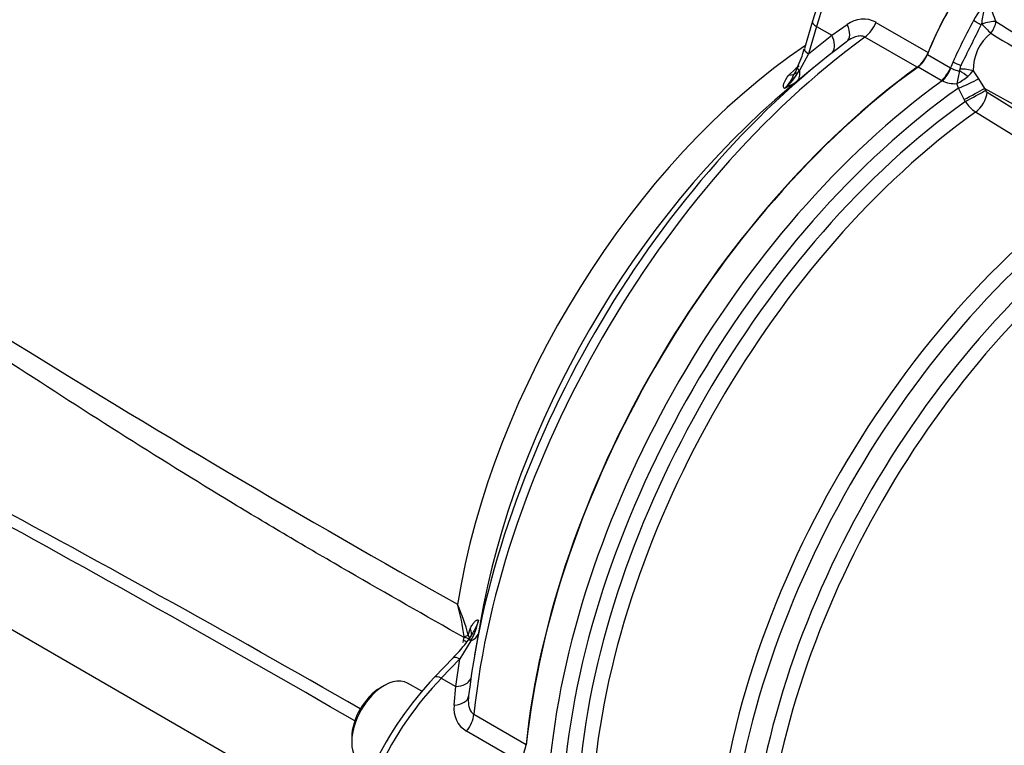
# Model space of a CAD drawing. Units: millimetres. Extents: x 0 to 594, y 0 to 420.
# Drawn here: x 367 to 379, y 380 to 388 of the extents above; entities that cross this region are included whole.
import ezdxf

# ---------------------------------------------------------------- set-up
doc = ezdxf.new("R2010")
doc.units = ezdxf.units.MM
for name, color, linetype in [('II3-01-STD', 7, 'Continuous'), ('II3-05-STD', 7, 'Continuous'), ('TSH-1', 7, 'Continuous')]:
    doc.layers.add(name, color=color, linetype=linetype)

# ---------------------------------------------------------------- blocks, each defined once
blk = doc.blocks.new('SE6')
at = {"layer": 'II3-01-STD', "color": 7, "linetype": 'Continuous'}
for p, q in [((378.267, 388.107), (378.277, 388.119)), ((377.64, 387.761), (377.911, 387.605)), ((378.022, 387.591), (378.033, 387.634)), ((377.802, 387.458), (377.531, 387.615)), ((377.911, 387.605), (377.915, 387.603)), ((378.175, 387.572), (378.238, 387.477)), ((377.811, 387.453), (377.802, 387.458)), ((378.003, 387.369), (377.985, 387.421)), ((378.238, 387.477), (378.307, 387.365)), ((378.071, 387.235), (378.003, 387.369)), ((379.281, 386.821), (378.307, 387.365)), ((378.307, 387.365), (378.32, 387.341)), ((378.339, 387.32), (379.277, 386.735)), ((378.083, 387.211), (378.071, 387.235)), ((379.141, 386.503), (378.203, 387.088))]:
    blk.add_line(p, q, dxfattribs=at)
for centre, radius, start, end in [((384.752, 384.605), 7.472, 151.6044, 155.7366), ((324.719, 414.312), 59.617, 333.41676, 333.92423), ((398.91, 420.471), 38.259, 237.6554, 239.6066), ((378.735, 387.577), 0.56, 129.1898, 180.5567), ((388.101, 403.721), 18.474, 238.2538, 242.2734), ((379.311, 387.232), 1.339, 165.3703, 171.9015), ((377.928, 387.614), 0.0968, 333.6187, 346.7833), ((377.936, 387.731), 0.286, 308.0142, 326.3352), ((377.963, 387.787), 0.367, 245.5758, 273.3673), ((377.632, 388.1), 0.765, 297.453, 308.9387), ((378.371, 387.368), 0.0574, 207.6897, 236.3809), ((378.433, 387.432), 0.413, 212.326, 236.2904)]:
    blk.add_arc(centre, radius, start, end, dxfattribs=at)
for centre, major_axis, ratio, start_param, end_param in [((379.068, 387.63), (1.167, 2.021), 0.57735, 1.428899, 1.830994), ((379.339, 387.474), (1.167, 2.021), 0.57735, 1.428899, 1.565268), ((378.236, 388.124), (-0.101, 0.059), 0.004514, 4.402156, 5.327876), ((378.324, 388.093), (0.161, 0.041), 0.225485, 0.702943, 1.807672), ((378.324, 388.093), (0.114, -0.121), 0.104112, 4.402005, 5.348067), ((378.324, 388.093), (0.086, 0.143), 0.565766, 4.469166, 5.413979), ((377.513, 387.773), (-0.104, -0.18), 0.57735, 0.909513, 1.830994), ((379.339, 387.474), (-1.167, -2.021), 0.57735, -1.343954, -1.310599), ((378.009, 387.666), (-0.108, 0.044), 0.183632, 0.943031, 1.86875), ((378.184, 381.949), (-3.729, -6.459), 0.57735, 4.051106, 5.373672), ((377.784, 387.617), (-0.104, -0.18), 0.57735, 0.909513, 1.830994), ((377.793, 387.611), (-0.095, -0.185), 0.551218, 0.882424, 1.804487), ((378.057, 387.519), (0.138, -0.093), 0.123347, 1.235095, 1.959704), ((378.063, 387.541), (-0.166, 0.01), 0.29471, 3.996414, 4.980358), ((378.464, 381.787), (-3.729, -6.459), 0.57735, 4.051063, 5.373715), ((378.096, 387.421), (-0.19, -0.085), 0.056525, 1.03738, 2.392018), ((378.589, 381.715), (3.693, 6.396), 0.57735, 0.897762, 2.24383), ((378.163, 387.287), (-0.183, -0.1), 0.010021, 1.036888, 2.476935), ((378.176, 387.264), (-0.183, -0.1), 0.009998, 1.037159, 2.476935), ((378.195, 387.242), (-0.11, -0.177), 0.53603, 0.920662, 2.322414), ((378.677, 381.664), (-3.631, -6.289), 0.57735, 4.042757, 5.382021), ((378.792, 381.598), (3.594, 6.225), 0.57735, 0.901378, 2.240215), ((380.149, 380.814), (-3.54, -6.131), 0.57735, 3.990377, 5.428728), ((380.264, 380.748), (3.503, 6.068), 0.57735, 0.84809, 2.262407), ((380.388, 380.676), (-3.416, -5.916), 0.57735, 3.992189, 5.378451), ((380.503, 380.61), (3.379, 5.853), 0.57735, 0.850887, 2.213138)]:
    blk.add_ellipse(centre, major_axis=major_axis, ratio=ratio, start_param=start_param, end_param=end_param, dxfattribs=at)
for points, knots in [([(378.492, 388.448), (378.456, 388.444), (378.42, 388.44), (378.377, 388.429), (378.368, 388.428), (378.355, 388.415), (378.357, 388.405), (378.361, 388.381), (378.366, 388.365), (378.388, 388.284), (378.412, 388.216), (378.441, 388.148)], [0, 0, 0, 0, 0.25, 0.25, 0.3125, 0.3125, 0.375, 0.375, 0.5, 0.5, 1, 1, 1, 1]), ([(378.277, 388.119), (378.28, 388.146), (378.284, 388.173), (378.294, 388.227), (378.3, 388.254), (378.313, 388.307), (378.32, 388.333), (378.331, 388.372), (378.335, 388.385), (378.342, 388.403), (378.345, 388.41), (378.351, 388.422), (378.355, 388.427), (378.36, 388.432)], [0, 0, 0, 0, 0.25, 0.25, 0.5, 0.5, 0.75, 0.75, 0.875, 0.875, 0.9375, 0.9375, 1, 1, 1, 1]), ([(377.915, 387.603), (377.922, 387.6), (377.929, 387.597), (377.945, 387.589), (377.953, 387.585), (377.978, 387.575), (377.997, 387.569), (378.015, 387.571)], [0, 0, 0, 0, 0.25, 0.25, 0.5, 0.5, 1, 1, 1, 1])]:
    blk.add_open_spline(points, degree=3, knots=knots, dxfattribs=at)
at = {"layer": 'II3-05-STD', "color": 7, "linetype": 'Continuous'}
for p, q in [((376.295, 388.151), (376.203, 387.83)), ((376.345, 388.089), (376.252, 387.768)), ((376.345, 388.089), (376.523, 387.986)), ((376.523, 387.986), (376.702, 388.112)), ((377.039, 388.137), (377.649, 387.785)), ((376.252, 387.768), (376.523, 387.986)), ((377.52, 387.612), (376.91, 387.964)), ((376.252, 387.768), (376.145, 387.576)), ((376.02, 387.521), (376.096, 387.591)), ((376.316, 387.612), (376.024, 387.37)), ((376.109, 387.439), (375.969, 387.362)), ((362.744, 383.454), (372.387, 377.886)), ((372.41, 381.108), (372.345, 380.735)), ((372.325, 380.998), (372.271, 380.911)), ((372.272, 380.969), (372.295, 381.044)), ((372.272, 380.969), (372.291, 380.922)), ((372.302, 380.905), (372.175, 380.691)), ((372.211, 380.884), (372.218, 380.908)), ((372.218, 380.908), (372.223, 380.942)), ((372.097, 380.703), (371.879, 380.479)), ((372.175, 380.691), (371.957, 380.466)), ((372.125, 380.369), (372.175, 380.691)), ((371.292, 380.382), (371.245, 380.355)), ((371.729, 380.314), (371.563, 380.409)), ((371.957, 380.466), (372.125, 380.369)), ((372.106, 380.151), (372.125, 380.369)), ((372.337, 380.045), (372.947, 379.692)), ((372.862, 379.494), (372.252, 379.846)), ((370.909, 379.773), (370.909, 379.719))]:
    blk.add_line(p, q, dxfattribs=at)
for centre, radius, start, end in [((379.986, 387.057), 3.849, 144.6565, 163.4995), ((376.89, 387.865), 0.311, 61.2912, 127.3699), ((436.86, 496.838), 132.4, 235.37837, 240.74021), ((375.163, 388.097), 1.072, 332.7584, 345.5248), ((375.489, 387.936), 0.747, 309.873, 331.2644), ((375.585, 387.818), 0.576, 326.1299, 338.4297), ((379.829, 382.675), 6.173, 126.6739, 127.2131), ((282.237, 225.585), 178.207, 60.12398, 63.57288), ((268.966, 203.841), 203.519, 59.92835, 62.91336), ((370.02, 380.389), 2.325, 14.4439, 23.9024), ((369.324, 380.56), 2.926, 7.7488, 15.2668), ((371.687, 381.272), 0.716, 329.2056, 349.7298), ((372.165, 380.949), 0.0584, 353.143, 6.2559), ((371.178, 381.662), 1.324, 313.8688, 325.5219), ((374.702, 377.768), 3.914, 136.1678, 154.6938), ((372.413, 380.111), 0.31, 172.5869, 238.7519)]:
    blk.add_arc(centre, radius, start, end, dxfattribs=at)
for centre, major_axis, ratio, start_param, end_param in [((365.952, 389.011), (-3.208, -5.557), 0.57735, 3.155501, 5.224414), ((377.88, 388.316), (1.195, 2.005), 0.567919, 1.436744, 2.004744), ((379.068, 387.63), (-1.167, -2.021), 0.57735, 4.570492, 4.961416), ((376.455, 388.104), (0.16, -0.046), 0.346866, 3.141887, 4.056824), ((376.543, 388.109), (-0.155, 0.197), 0.549689, 3.115238, 4.318002), ((376.887, 388.154), (-0.125, -0.217), 0.57735, 0.911537, 1.819824), ((376.358, 387.962), (-0.156, 0.195), 0.612727, 3.318002, 4.366496), ((376.595, 382.866), (-3.208, -5.557), 0.57735, 4.011161, 5.299376), ((377.438, 382.379), (-3.688, -6.387), 0.57735, 4.070145, 5.354633), ((377.574, 382.301), (3.732, 6.465), 0.57735, 0.911537, 2.230056), ((376.363, 387.783), (0.16, -0.046), 0.346866, 3.141593, 4.056824), ((377.497, 387.802), (-0.125, -0.217), 0.57735, 0.911537, 1.819824), ((378.184, 381.949), (-3.732, -6.465), 0.57735, 4.05313, 5.371648), ((375.943, 387.711), (-0.164, 0.16), 0.62454, 2.527328, 3.158573), ((375.951, 387.633), (-0.159, 0.193), 0.609751, 3.221937, 3.983449), ((376.274, 387.539), (0.152, -0.067), 0.175577, 3.186249, 3.78573), ((376.274, 387.539), (0.152, -0.067), 0.175577, 3.153023, 3.186249), ((377.046, 382.606), (3.357, 5.815), 0.57735, 1.002273, 2.139319), ((372.087, 380.942), (0.205, 0.037), 0.071621, -0.857754, -0.452861), ((372.089, 381.021), (-0.218, 0.069), 0.66104, 3.13587, 3.734264), ((372.145, 381.04), (-0.247, 0.041), 0.609751, 2.357419, 3.061249), ((372.081, 380.894), (-0.203, 0.046), 0.272044, 3.750784, 4.039249), ((372.087, 380.93), (0.208, -0.013), 0.128311, 0.203544, 0.868001), ((372.407, 380.815), (0.136, -0.096), 0.137122, 2.541039, 3.1404), ((372.217, 380.587), (0.119, -0.116), 0.343351, 3.103029, 3.141593), ((372.217, 380.587), (0.119, -0.116), 0.343351, 2.228149, 3.103029), ((371.292, 379.94), (0.271, 0.469), 0.57735, 0, 3.141593), ((371.998, 380.362), (0.119, -0.116), 0.343351, 2.228149, 3.141141), ((372.503, 379.037), (1.167, 2.021), 0.558633, 1.144695, 1.712695), ((372.063, 380.524), (-0.247, 0.038), 0.612727, 1.916689, 2.965184), ((371.245, 379.967), (-0.237, -0.411), 0.57735, 3.926991, 5.497787), ((372.029, 380.29), (-0.247, 0.036), 0.549689, 1.965183, 3.167947), ((372.162, 379.969), (0.125, 0.217), 0.57735, 4.463362, 5.371648), ((372.772, 379.617), (-0.125, -0.217), 0.57735, 1.321769, 2.230056)]:
    blk.add_ellipse(centre, major_axis=major_axis, ratio=ratio, start_param=start_param, end_param=end_param, dxfattribs=at)
for points, knots in [([(376.91, 387.964), (376.902, 387.969), (376.894, 387.972), (376.876, 387.976), (376.867, 387.978), (376.839, 387.978), (376.82, 387.974), (376.782, 387.963), (376.764, 387.954), (376.728, 387.934), (376.711, 387.923), (376.694, 387.91)], [0, 0, 0, 0, 0.125, 0.125, 0.25, 0.25, 0.5, 0.5, 0.75, 0.75, 1, 1, 1, 1]), ([(372.223, 380.942), (371.772, 381.197), (371.321, 381.454), (370.646, 381.844), (370.421, 381.975), (369.972, 382.24), (369.748, 382.374), (369.077, 382.781), (368.631, 383.058), (367.741, 383.621), (367.297, 383.908), (366.411, 384.491), (365.969, 384.787), (365.305, 385.233), (365.084, 385.381), (364.642, 385.678), (364.42, 385.827), (363.757, 386.272), (363.314, 386.568), (362.43, 387.164), (361.989, 387.465), (361.549, 387.769)], [0, 0, 0, 0, 0.125, 0.125, 0.1875, 0.1875, 0.25, 0.25, 0.375, 0.375, 0.5, 0.5, 0.625, 0.625, 0.6875, 0.6875, 0.75, 0.75, 0.875, 0.875, 1, 1, 1, 1]), ([(375.969, 387.362), (375.953, 387.369), (375.954, 387.394), (375.972, 387.452), (375.991, 387.486), (376.02, 387.521)], [0, 0, 0, 0, 0.5, 0.5, 1, 1, 1, 1]), ([(376.065, 387.495), (376.061, 387.489), (376.058, 387.483), (376.041, 387.456), (376.028, 387.435), (376, 387.396), (375.985, 387.377), (375.969, 387.362)], [0.4331353, 0.4331353, 0.4331353, 0.4331353, 0.5, 0.5, 0.75, 0.75, 1, 1, 1, 1]), ([(372.295, 381.044), (372.303, 381.062), (372.311, 381.078), (372.328, 381.105), (372.337, 381.116), (372.354, 381.135), (372.363, 381.141), (372.375, 381.147), (372.379, 381.148), (372.384, 381.148), (372.385, 381.147), (372.389, 381.146), (372.39, 381.145), (372.391, 381.144)], [0, 0, 0, 0, 0.25, 0.25, 0.5, 0.5, 0.75, 0.75, 0.875, 0.875, 0.9375, 0.9375, 1, 1, 1, 1]), ([(372.391, 381.144), (372.387, 381.124), (372.38, 381.105), (372.362, 381.065), (372.352, 381.045), (372.336, 381.016), (372.331, 381.007), (372.326, 380.998)], [0, 0, 0, 0, 0.25, 0.25, 0.5, 0.5, 0.6116233, 0.6116233, 0.6116233, 0.6116233]), ([(372.276, 380.258), (372.274, 380.238), (372.272, 380.217), (372.273, 380.177), (372.275, 380.156), (372.281, 380.127), (372.284, 380.118), (372.291, 380.1), (372.295, 380.091), (372.304, 380.075), (372.31, 380.068), (372.322, 380.055), (372.33, 380.049), (372.337, 380.045)], [0, 0, 0, 0, 0.25, 0.25, 0.5, 0.5, 0.625, 0.625, 0.75, 0.75, 0.875, 0.875, 1, 1, 1, 1])]:
    blk.add_open_spline(points, degree=3, knots=knots, dxfattribs=at)

msp = doc.modelspace()

# ---------------------------------------------------------------- block references
at = {"layer": 'TSH-1'}
msp.add_blockref('SE6', (0, 0), dxfattribs=at)

doc.saveas('drawing.dxf')
